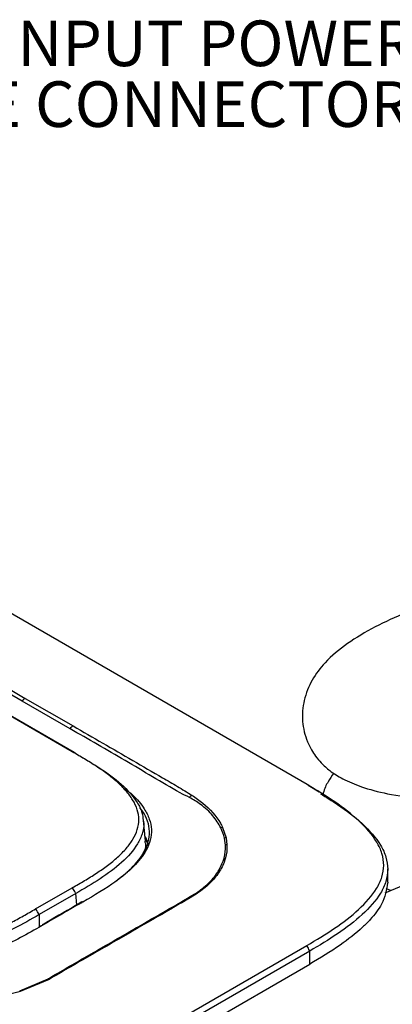
# Paper-space layout 'Sheet1' of a CAD drawing. Units: inches. Extents: x 1.6 to 29.6, y 1.4 to 17.2.
# Drawn here: x 20.1 to 21.7, y 12.5 to 16.5 of the extents above; entities that cross this region are included whole.
import ezdxf

# ---------------------------------------------------------------- set-up
doc = ezdxf.new("R2010")
doc.units = ezdxf.units.IN
doc.header["$MEASUREMENT"] = 0
doc.layers.add('DEFAULT', color=179, linetype='Continuous')
doc.styles.add('SLDTEXTSTYLE0', font='TXT', dxfattribs={"width": 0.605})

# ---------------------------------------------------------------- blocks, each defined once
blk = doc.blocks.new('SW_NOTE_0_3')
at = {"layer": 'DEFAULT', "color": 0, "char_height": 0.1875, "attachment_point": 3, "style": 'SLDTEXTSTYLE0'}
for s, insert in [('3 FT, 12 AWG INPUT POWER', (0.0267, 0.0934)), ('CORD WITH MALE CONNECTOR', (0.01, -0.1566))]:
    blk.add_mtext(s, dxfattribs=dict(at, insert=insert))

psp = doc.layouts.new('Sheet1')

# ---------------------------------------------------------------- linework, layer by layer
at = {"color": 7, "linetype": 'Continuous', "lineweight": 25}
for p, q in [((20.3579832, 13.5068449), (17.1803026, 15.3412808)), ((20.365921, 13.5041986), (17.1882404, 15.3386345)), ((20.1516792, 13.7154669), (19.9166315, 13.8511794)), ((19.9292274, 13.8624139), (20.1642869, 13.7267248)), ((20.1642869, 13.7267248), (20.3610648, 13.6130877)), ((20.3484921, 13.6019078), (20.1516792, 13.7154669)), ((21.3726572, 13.3411331), (21.3277872, 13.3688216)), ((20.6584527, 13.139919), (20.6506636, 13.225732)), ((20.9758137, 13.1960043), (20.9900696, 13.1534479)), ((20.9871293, 13.1237303), (20.9832581, 13.1526053)), ((20.9900696, 13.1534479), (20.9936448, 13.1241156)), ((20.6588331, 13.1456588), (20.6709062, 13.1243467)), ((21.6546487, 12.9708293), (21.6546487, 13.0261921)), ((21.7441316, 12.9686361), (21.6418685, 12.9261973)), ((20.2072985, 12.8613835), (20.357983, 12.9483718)), ((20.372106, 12.9247427), (20.2214214, 12.8377544)), ((21.3337989, 12.6879009), (20.5276971, 12.2225483)), ((21.3337989, 12.6340609), (21.3337989, 12.6879009)), ((20.7161893, 12.2775225), (21.3337989, 12.6340609)), ((20.1416593, 12.5243568), (20.2585505, 12.574256)), ((20.2629139, 12.5718885), (20.1442234, 12.5217085))]:
    psp.add_line(p, q, dxfattribs=at)
at = {"color": 8, "linetype": 'Continuous', "lineweight": 25}
for p, q in [((20.3763744, 12.877719), (20.372106, 12.9247427)), ((20.2214214, 12.8377544), (20.2214214, 12.7889435))]:
    psp.add_line(p, q, dxfattribs=at)
at = {"color": 7, "linetype": 'Continuous', "lineweight": 25, "flags": 128}
for points in [[(21.3233392, 13.372334), (19.1861032, 14.6062674), (17.0487014, 15.8400296)], [(20.5160105, 12.2453663), (20.9190824, 12.4780406), (21.3221293, 12.7107288)]]:
    psp.add_lwpolyline(points, dxfattribs=at)
at = {"color": 7, "linetype": 'Continuous', "lineweight": 25}
for centre, radius, start, end in [((20.1833706, 13.6926642), 0.0390425, 119.2612767, 144.2640407), ((20.3800713, 13.5790539), 0.0389814, 119.1815868, 144.1066992), ((20.8667856, 13.294327), 0.0375258, 115.9013302, 137.643842), ((20.9801268, 13.1595899), 0.0366689, 96.7549716, 108.2136708), ((20.9911956, 13.1163948), 0.0370702, 91.7405821, 102.3639601), ((20.992565, 13.0870992), 0.0370321, 88.3291102, 98.4406375), ((20.8576043, 12.899982), 0.0282907, 60.2351363, 70.2284663), ((20.2479877, 12.549583), 0.0268389, 56.2107135, 66.8236338), ((20.1257845, 12.5064218), 0.0239515, 39.6602327, 48.4869843)]:
    psp.add_arc(centre, radius, start, end, dxfattribs=at)
for points, knots in [([(22.3464457, 14.2652129), (22.2882165, 14.2517887), (22.1815383, 14.2271951), (22.0443133, 14.1891349), (21.9400207, 14.1568988), (21.8601579, 14.1296922), (21.7926307, 14.1047969), (21.7040146, 14.0692799), (21.5983985, 14.0204143), (21.4858218, 13.9536704), (21.4014552, 13.8830688), (21.3421223, 13.8062765), (21.3071014, 13.7208188), (21.2998645, 13.6338552), (21.3164456, 13.5629898), (21.3398184, 13.5156121), (21.3602095, 13.4846568), (21.3835478, 13.4573978), (21.4189677, 13.4259898), (21.4719663, 13.3927794), (21.5488893, 13.3604512), (21.6551449, 13.3313942), (21.746867, 13.320391), (21.7957756, 13.3145239)], [0, 0, 0, 0, 0.067007163, 0.122759611, 0.167549265, 0.201699384, 0.232081149, 0.264181296, 0.334430623, 0.407758029, 0.480215059, 0.533082123, 0.582447935, 0.629342802, 0.673819864, 0.692855437, 0.709701753, 0.73367766, 0.767590039, 0.811462372, 0.86538458, 0.92821961, 1, 1, 1, 1]), ([(20.8008199, 13.3385408), (20.8008193, 13.3385411), (20.725391, 13.3820849), (20.5745397, 13.4717095), (20.4238429, 13.5585074), (20.3484921, 13.6019078)], [0, 0, 0, 0, 0.000003666, 0.499985897, 1, 1, 1, 1]), ([(20.3610648, 13.6130877), (20.4426978, 13.566007), (20.5651475, 13.4953859), (20.7080752, 13.4125203), (20.7903602, 13.3649905), (20.8303813, 13.3403863), (20.8503935, 13.3280833)], [0, 0, 0, 0, 0.499985958, 0.749979619, 0.874979613, 1, 1, 1, 1]), ([(20.357983, 12.9483718), (20.3748631, 12.9581207), (20.4085973, 12.9776035), (20.4574547, 13.0078003), (20.5032697, 13.039615), (20.545183, 13.0737447), (20.5807884, 13.1096913), (20.6181588, 13.1602342), (20.6359329, 13.2146863), (20.6266101, 13.2696736), (20.6078142, 13.3092494), (20.5790629, 13.3475169), (20.5433105, 13.3831161), (20.5016307, 13.4167988), (20.4563895, 13.4480921), (20.4080796, 13.4779129), (20.3747004, 13.4971903), (20.3579832, 13.5068449)], [0, 0, 0, 0, 0.062801825, 0.125506841, 0.188200168, 0.25115839, 0.315913084, 0.376414298, 0.50128106, 0.562643173, 0.6269178, 0.687424934, 0.752227565, 0.81403258, 0.875814744, 0.93780491, 1, 1, 1, 1]), ([(20.372106, 13.4995217), (20.3720852, 13.4996086), (20.3720275, 13.49985), (20.371578, 13.500423), (20.3696893, 13.5021289), (20.3675851, 13.503271), (20.36591, 13.5041801)], [0, 0, 0, 0, 0.027719444, 0.076978821, 0.265219316, 1, 1, 1, 1]), ([(20.372106, 13.4995217), (20.4057078, 13.4800445), (20.473144, 13.4409553), (20.5630431, 13.3751909), (20.6191163, 13.3122095), (20.6453356, 13.2608854), (20.6481215, 13.2360605), (20.6492984, 13.2255735)], [0, 0, 0, 0, 0.253717271, 0.509190947, 0.770838979, 0.903193326, 1, 1, 1, 1]), ([(21.4325113, 13.4196533), (21.4245564, 13.4080208), (21.4084295, 13.3844382), (21.3927453, 13.3540895), (21.3882907, 13.3316864), (21.3877128, 13.3287799)], [0, 0, 0, 0, 0.458622715, 0.929763161, 1, 1, 1, 1]), ([(20.5744716, 13.3558972), (20.5851599, 13.347328), (20.6174099, 13.3214717), (20.6515726, 13.2790708), (20.6762111, 13.2308707), (20.6853368, 13.1876646), (20.6804163, 13.1443194), (20.6590637, 13.0922068), (20.6123953, 13.034065), (20.525187, 12.9619536), (20.4481588, 12.9170439), (20.4012008, 12.889666)], [0, 0, 0, 0, 0.059386971, 0.179188795, 0.260561982, 0.341841641, 0.423103096, 0.50444733, 0.643213466, 0.782495077, 1, 1, 1, 1]), ([(21.3221293, 12.7107288), (21.3607337, 12.7338998), (21.4379881, 12.7802691), (21.538508, 12.8574941), (21.6031694, 12.9294418), (21.6324521, 12.9917949), (21.6403492, 13.0404203), (21.6327772, 13.0890042), (21.6038016, 13.151756), (21.5394753, 13.2243697), (21.4391282, 13.3022443), (21.361941, 13.3489674), (21.3233392, 13.372334)], [0, 0, 0, 0, 0.124806343, 0.249759795, 0.374190475, 0.43699813, 0.499555818, 0.562452351, 0.625082986, 0.749945249, 0.874946093, 1, 1, 1, 1]), ([(20.8390551, 13.3196095), (20.8260529, 13.3255448), (20.8130501, 13.3314804), (20.8008204, 13.3385405), (20.8008199, 13.3385408)], [0, 0, 0, 0, 0.9999547733, 1, 1, 1, 1]), ([(20.9686656, 13.1944216), (20.9586795, 13.2113653), (20.9383211, 13.2459082), (20.8919783, 13.2881615), (20.8545989, 13.3103731), (20.8390551, 13.3196095)], [0, 0, 0, 0, 0.359959669, 0.733845978, 1, 1, 1, 1]), ([(20.8503935, 13.3280833), (20.865217, 13.3176695), (20.9138689, 13.283491), (20.9548543, 13.2376422), (20.9727778, 13.2020355), (20.9758137, 13.1960043)], [0, 0, 0, 0, 0.266848566, 0.875816651, 1, 1, 1, 1]), ([(21.3782224, 13.3347385), (21.4019634, 13.3202884), (21.464683, 13.2821139), (21.5531597, 13.2129966), (21.6188741, 13.1390705), (21.6500267, 13.0745648), (21.6531036, 13.0410437), (21.6546484, 13.0242125)], [0, 0, 0, 0, 0.167233726, 0.44180096, 0.718583256, 0.858699105, 1, 1, 1, 1]), ([(20.5328862, 12.9719691), (20.5566005, 12.9904322), (20.6057681, 13.0287125), (20.6502766, 13.0852782), (20.6721308, 13.136905), (20.6779173, 13.1934008), (20.664136, 13.2422605), (20.6385069, 13.2725201), (20.6344821, 13.277272)], [0, 0, 0, 0, 0.210166778, 0.435746289, 0.563130421, 0.694045849, 0.951953719, 1, 1, 1, 1]), ([(20.9832581, 13.1526053), (20.983257, 13.1526102), (20.9800974, 13.1666335), (20.9743805, 13.18053), (20.9686656, 13.1944216)], [0, 0, 0, 0, 0.000350081, 1, 1, 1, 1]), ([(20.6697253, 13.123169), (20.669672, 13.1245346), (20.6691706, 13.1373692), (20.6625086, 13.1497543), (20.6565555, 13.1608216)], [0, 0, 0, 0, 0.106406201, 1, 1, 1, 1]), ([(20.6554917, 13.1394558), (20.6570035, 13.1352696), (20.6629016, 13.1189375), (20.654807, 13.1025945), (20.6487872, 13.0904404)], [0, 0, 0, 0, 0.256318137, 1, 1, 1, 1]), ([(20.8671742, 12.926605), (20.8843602, 12.939339), (20.9192517, 12.9651919), (20.9560477, 13.0100366), (20.9800428, 13.0581349), (20.9876759, 13.0964969), (20.9872339, 13.1185165), (20.9871293, 13.1237303)], [0, 0, 0, 0, 0.2282021141, 0.4633025141, 0.6917090378, 0.9270042137, 1, 1, 1, 1]), ([(20.9936448, 13.1241156), (20.9936854, 13.1188243), (20.9938527, 13.0969909), (20.9858188, 13.0581554), (20.9616857, 13.0099406), (20.9243511, 12.9641097), (20.8893821, 12.9378546), (20.871649, 12.9245403)], [0, 0, 0, 0, 0.073109495, 0.301671648, 0.536885395, 0.765149534, 1, 1, 1, 1]), ([(21.6544999, 12.9708435), (21.6494442, 12.9401461), (21.6425598, 12.8983456), (21.6089648, 12.8485109), (21.5829736, 12.8169807), (21.5357633, 12.7701282), (21.4551921, 12.7071609), (21.3763215, 12.659667), (21.3337989, 12.6340609)], [0, 0, 0, 0, 0.233059501, 0.317354666, 0.405814697, 0.499038582, 0.729909952, 1, 1, 1, 1]), ([(20.2585505, 12.574256), (20.3109418, 12.6047615), (20.415707, 12.6657626), (20.5459575, 12.7401254), (20.671531, 12.8132863), (20.7703734, 12.8694993), (20.842996, 12.9123415), (20.8671742, 12.926605)], [0, 0, 0, 0, 0.258662811, 0.517240341, 0.637945362, 0.879461115, 1, 1, 1, 1]), ([(20.871649, 12.9245403), (20.8474556, 12.9101667), (20.7750231, 12.8671333), (20.6758775, 12.8109403), (20.5503474, 12.7377637), (20.4200669, 12.6634021), (20.3153039, 12.6023963), (20.2629139, 12.5718885)], [0, 0, 0, 0, 0.121035723, 0.362368901, 0.48301514, 0.741465967, 1, 1, 1, 1]), ([(20.372106, 12.9247427), (20.3720852, 12.9248537), (20.3720275, 12.9251617), (20.3715777, 12.9262537), (20.3696188, 12.9302782), (20.3657139, 12.9369853), (20.3616587, 12.9435965), (20.3590537, 12.9472077), (20.3583103, 12.948112), (20.3580697, 12.948303), (20.357983, 12.9483718)], [0, 0, 0, 0, 0.013391793, 0.037194976, 0.128131223, 0.499996089, 0.871862073, 0.962807022, 0.986602682, 1, 1, 1, 1]), ([(21.6471042, 12.944703), (21.6518292, 12.9428607), (21.6588472, 12.9401243), (21.667342, 12.9384632), (21.6701175, 12.9379204)], [0, 0, 0, 0, 0.673264731, 1, 1, 1, 1]), ([(20.4012008, 12.889666), (20.3964861, 12.8869456), (20.3729125, 12.8733435), (20.316345, 12.8406869), (20.2644916, 12.8107482), (20.2314937, 12.7916962)], [0, 0, 0, 0, 0.083331908, 0.416661982, 1, 1, 1, 1]), ([(20.3971572, 12.8898588), (20.3886234, 12.8848692), (20.3344425, 12.8531903), (20.2802516, 12.82208), (20.2345961, 12.7958697)], [0, 0, 0, 0, 0.157504798, 1, 1, 1, 1]), ([(20.4012008, 12.889666), (20.4003843, 12.8899076), (20.3987515, 12.8903909), (20.3967732, 12.8896557), (20.3953927, 12.8879611), (20.3951908, 12.8861507), (20.3950899, 12.8852455)], [0, 0, 0, 0, 0.249998822, 0.50000506, 0.750003679, 1, 1, 1, 1]), ([(20.2214214, 12.8377544), (20.187529, 12.8182789), (20.1193865, 12.7791223), (20.004566, 12.7273682), (19.8730707, 12.6880341), (19.749041, 12.6742372), (19.6495073, 12.6795316), (19.5535316, 12.6943777), (19.4435487, 12.7269653), (19.3283685, 12.778817), (19.2599, 12.8181473), (19.2257671, 12.8377543)], [0, 0, 0, 0, 0.122486183, 0.246265059, 0.372088166, 0.499030377, 0.563060626, 0.626766969, 0.752621462, 0.8766768, 1, 1, 1, 1]), ([(19.23989, 12.8613834), (19.2567691, 12.8516436), (19.2905271, 12.8321643), (19.342797, 12.803979), (19.3976776, 12.7776394), (19.456522, 12.7535256), (19.5185454, 12.7329885), (19.6060517, 12.7113344), (19.7002084, 12.7009712), (19.7952022, 12.7061852), (19.8635647, 12.7168671), (19.9298128, 12.7333187), (19.9917527, 12.7539337), (20.0504639, 12.7780634), (20.1050642, 12.804333), (20.1569844, 12.83235), (20.1905144, 12.8516983), (20.2072985, 12.8613835)], [0, 0, 0, 0, 0.062770219, 0.125539857, 0.188065226, 0.250344643, 0.315143268, 0.375682572, 0.500502749, 0.56155344, 0.62545122, 0.68596278, 0.750770557, 0.813128831, 0.875306421, 0.937581887, 1, 1, 1, 1]), ([(20.2214214, 12.8377544), (20.2214007, 12.8378653), (20.221343, 12.8381734), (20.2208931, 12.8392654), (20.2189343, 12.8432899), (20.2150293, 12.849997), (20.2109742, 12.8566082), (20.2083691, 12.8602193), (20.2076258, 12.8611237), (20.2073852, 12.8613147), (20.2072985, 12.8613835)], [0, 0, 0, 0, 0.013391793, 0.037194976, 0.128131223, 0.499996089, 0.871862073, 0.962807022, 0.986602682, 1, 1, 1, 1]), ([(20.2314937, 12.7916962), (20.2029902, 12.7753509), (20.1460308, 12.7426876), (20.0577093, 12.6996672), (19.9648737, 12.6651744), (19.8751425, 12.6420525), (19.7867657, 12.6299972), (19.7033536, 12.6278123), (19.6211831, 12.6357456), (19.5265757, 12.6548221), (19.4245481, 12.6896644), (19.3204017, 12.7398238), (19.2563242, 12.7765954), (19.2242824, 12.7949831)], [0, 0, 0, 0, 0.10155868, 0.20294771, 0.291507914, 0.379870717, 0.44998129, 0.519999607, 0.589525775, 0.659164852, 0.771943889, 0.885960822, 1, 1, 1, 1]), ([(20.2253845, 12.7872767), (20.2254852, 12.7881817), (20.2256864, 12.7899917), (20.2270667, 12.7916862), (20.2290443, 12.7924211), (20.2306773, 12.7919378), (20.2314937, 12.7916962)], [0, 0, 0, 0, 0.2499963207, 0.4999949363, 0.7500011784, 1, 1, 1, 1]), ([(21.3337989, 12.6879009), (21.3337955, 12.6879243), (21.333786, 12.6879881), (21.3337097, 12.6882072), (21.3333624, 12.6890652), (21.3315737, 12.6928673), (21.3282816, 12.6994394), (21.3248774, 12.7059661), (21.3228299, 12.7096684), (21.3223307, 12.7104664), (21.3221947, 12.7106626), (21.3221468, 12.7107111), (21.3221293, 12.7107288)], [0, 0, 0, 0, 0.003071416, 0.008404346, 0.02772828, 0.113065484, 0.4999964, 0.886929543, 0.972268835, 0.991597211, 0.996940293, 1, 1, 1, 1]), ([(20.1442234, 12.5217085), (20.1156812, 12.5141248), (20.0575534, 12.4986802), (19.9940178, 12.4933957), (19.9616799, 12.4907061)], [0, 0, 0, 0, 0.491025859, 1, 1, 1, 1])]:
    psp.add_open_spline(points, degree=3, knots=knots, dxfattribs=at)
at = {"color": 8, "linetype": 'Continuous', "lineweight": 25}
for points, knots in [([(20.36591, 13.5041801), (20.3658337, 13.5042283), (20.3640747, 13.5053399), (20.3616494, 13.5062983), (20.3590541, 13.5069172), (20.3583105, 13.5069629), (20.3580699, 13.5068761), (20.3579832, 13.5068449)], [0, 0, 0, 0, 0.032640342, 0.752091018, 0.928042589, 0.974080152, 1, 1, 1, 1]), ([(20.6492984, 13.2255735), (20.6500917, 13.2215622), (20.6537101, 13.2032644), (20.6463426, 13.1702488), (20.6216838, 13.1147943), (20.5645393, 13.0509002), (20.4745073, 12.9841362), (20.4060919, 12.9444548), (20.372106, 12.9247427)], [0, 0, 0, 0, 0.034455188, 0.157167274, 0.280369475, 0.522410318, 0.762753428, 1, 1, 1, 1]), ([(21.6546484, 13.0242125), (21.6530787, 13.0074666), (21.649939, 12.973974), (21.6187282, 12.9098418), (21.5531862, 12.836404), (21.4508868, 12.7580876), (21.3727457, 12.711247), (21.3337989, 12.6879009)], [0, 0, 0, 0, 0.127232692, 0.254470967, 0.504317418, 0.752944303, 1, 1, 1, 1])]:
    psp.add_open_spline(points, degree=3, knots=knots, dxfattribs=at)

# ---------------------------------------------------------------- block references
at = {"layer": 'DEFAULT', "color": 7}
psp.add_blockref('SW_NOTE_0_3', (21.7369569, 16.4190572), dxfattribs=at)

doc.saveas('drawing.dxf')
